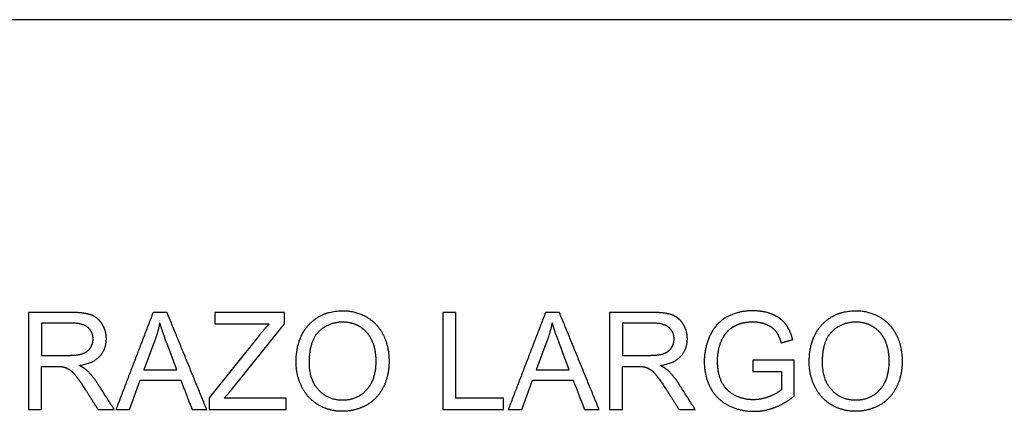
# Model space of a CAD drawing. Units: millimetres. Extents: x -24384 to 119534, y -30074 to -1470.
# Drawn here: x 30068 to 33105, y -17255 to -16046 of the extents above; entities that cross this region are included whole.
import ezdxf

# ---------------------------------------------------------------- set-up
doc = ezdxf.new("R2010")
doc.units = ezdxf.units.MM
doc.layers.add('03_LINEA FINA', color=254, linetype='Continuous', true_color=0xbebebe)

msp = doc.modelspace()

# ---------------------------------------------------------------- linework, layer by layer
at = {"layer": '03_LINEA FINA'}
for p, q in [((30228.3, -16949.7), (30095.3, -16949.7)), ((30095.3, -16949.7), (30095.3, -17249.5)), ((30884.7, -16949.7), (30670, -16949.7)), ((30670, -16949.7), (30670, -16985.1)), ((30884.7, -16985.1), (30884.7, -16949.7)), ((32020.3, -16949.7), (31887.4, -16949.7)), ((31887.4, -16949.7), (31887.4, -17249.5)), ((30229.9, -16982.9), (30135, -16982.9)), ((30135, -16982.9), (30135, -17082)), ((30670, -16985.1), (30837.3, -16985.1)), ((30716.4, -17193.1), (30884.7, -16985.1)), ((32021.9, -16982.9), (31927, -16982.9)), ((31927, -16982.9), (31927, -17082)), ((30806.2, -17020.7), (30652.6, -17212.7)), ((30483.7, -17038.5), (30450.8, -17126.4)), ((30552.4, -17126.4), (30521.1, -17043.4)), ((31693.9, -17038.5), (31661, -17126.4)), ((31762.6, -17126.4), (31731.3, -17043.4)), ((30135, -17082), (30220.3, -17082)), ((31927, -17082), (32012.3, -17082)), ((32456.5, -17096.6), (32329.5, -17096.8)), ((32329.5, -17096.8), (32329.5, -17131.9)), ((32456.5, -17207.8), (32456.5, -17096.6)), ((30135, -17249.5), (30135, -17116.4)), ((30135, -17116.4), (30181, -17116.4)), ((30450.8, -17126.4), (30552.4, -17126.4)), ((31661, -17126.4), (31762.6, -17126.4)), ((31927, -17249.5), (31927, -17116.4)), ((31927, -17116.4), (31973, -17116.4)), ((32329.5, -17131.9), (32417.6, -17131.9)), ((32417.6, -17131.9), (32417.6, -17187.8)), ((30652.6, -17212.7), (30652.6, -17249.5)), ((30698.2, -17214.2), (30716.4, -17193.1)), ((30889.6, -17214.2), (30698.2, -17214.2)), ((30889.6, -17249.5), (30889.6, -17214.2)), ((30095.3, -17249.5), (30135, -17249.5)), ((30652.6, -17249.5), (30889.6, -17249.5)), ((31887.4, -17249.5), (31927, -17249.5))]:
    msp.add_line(p, q, dxfattribs=at)
msp.add_lwpolyline([(35985.5, -16046.5), (24050, -16046.5)], dxfattribs=at)
for points, knots in [([(30920.3, -17103.5), (30920.3, -17143), (30937.5, -17178.4), (30954.6, -17213.7), (30988, -17234.2), (31021.3, -17254.6), (31063.6, -17254.6), (31102.7, -17254.6), (31136.4, -17236.1), (31170.2, -17217.6), (31188.6, -17181.6), (31207, -17145.6), (31207, -17100), (31207, -17055.1), (31189.5, -17019.6), (31172, -16984.1), (31138.7, -16964.3), (31105.4, -16944.4), (31063.8, -16944.4), (31000.4, -16944.4), (30960.4, -16986.7), (30920.3, -17028.9), (30920.3, -17103.5)], [-11, -11, -11, -10, -10, -9, -9, -8, -8, -7, -7, -6, -6, -5, -5, -4, -4, -3, -3, -2, -2, -1, -1, 0, 0, 0]), ([(32452, -17033.6), (32444.2, -17003.3), (32429.3, -16984.5), (32414.4, -16965.7), (32388.1, -16955.2), (32361.8, -16944.6), (32329.3, -16944.6), (32284.5, -16944.6), (32250.1, -16963), (32215.8, -16981.4), (32197.5, -17019.4), (32179.2, -17057.3), (32179.2, -17101.1), (32179.2, -17145.2), (32197.6, -17181), (32216, -17216.8), (32252.1, -17235.7), (32288.2, -17254.6), (32332.4, -17254.6), (32365.1, -17254.6), (32396.2, -17242.9), (32427.2, -17231.1), (32456.5, -17207.8)], [-16, -16, -16, -15, -15, -14, -14, -13, -13, -12, -12, -11, -11, -10, -10, -9, -9, -8, -8, -7, -7, -6, -6, -5, -5, -5]), ([(32502.9, -17103.5), (32502.9, -17143), (32520.1, -17178.4), (32537.3, -17213.7), (32570.6, -17234.2), (32603.9, -17254.6), (32646.3, -17254.6), (32685.3, -17254.6), (32719.1, -17236.1), (32752.8, -17217.6), (32771.2, -17181.6), (32789.6, -17145.6), (32789.6, -17100), (32789.6, -17055.1), (32772.1, -17019.6), (32754.6, -16984.1), (32721.3, -16964.3), (32688, -16944.4), (32646.5, -16944.4), (32583.1, -16944.4), (32543, -16986.7), (32502.9, -17028.9), (32502.9, -17103.5)], [-11, -11, -11, -10, -10, -9, -9, -8, -8, -7, -7, -6, -6, -5, -5, -4, -4, -3, -3, -2, -2, -1, -1, 0, 0, 0]), ([(30250.6, -17113.1), (30293.7, -17107.2), (30314.4, -17085.3), (30335, -17063.4), (30335, -17031.5), (30335, -17006.8), (30322.5, -16986.3), (30310.1, -16965.9), (30289.2, -16957.8), (30268.3, -16949.7), (30228.3, -16949.7)], [-7, -7, -7, -6, -6, -5, -5, -4, -4, -3, -3, -2, -2, -2]), ([(32042.6, -17113.1), (32085.7, -17107.2), (32106.4, -17085.3), (32127, -17063.4), (32127, -17031.5), (32127, -17006.8), (32114.6, -16986.3), (32102.1, -16965.9), (32081.2, -16957.8), (32060.4, -16949.7), (32020.3, -16949.7)], [-7, -7, -7, -6, -6, -5, -5, -4, -4, -3, -3, -2, -2, -2]), ([(30220.3, -17082), (30247.5, -17082), (30262.8, -17076.4), (30278.2, -17070.8), (30286.1, -17058.4), (30294.1, -17046.1), (30294.1, -17031.5), (30294.1, -17010.3), (30278.7, -16996.6), (30263.2, -16982.9), (30229.9, -16982.9)], [1, 1, 1, 2, 2, 3, 3, 4, 4, 5, 5, 6, 6, 6]), ([(30961.2, -17104.1), (30961.2, -17158.3), (30990.3, -17189.5), (31019.5, -17220.7), (31063.4, -17220.7), (31108.2, -17220.7), (31137.2, -17189.2), (31166.1, -17157.7), (31166.1, -17099.8), (31166.1, -17063.2), (31153.7, -17035.9), (31141.3, -17008.6), (31117.5, -16993.6), (31093.7, -16978.6), (31064, -16978.6), (31021.9, -16978.6), (30991.6, -17007.5), (30961.2, -17036.4), (30961.2, -17104.1)], [0, 0, 0, 1, 1, 2, 2, 3, 3, 4, 4, 5, 5, 6, 6, 7, 7, 8, 8, 9, 9, 9]), ([(32012.3, -17082), (32039.5, -17082), (32054.8, -17076.4), (32070.2, -17070.8), (32078.2, -17058.4), (32086.1, -17046.1), (32086.1, -17031.5), (32086.1, -17010.3), (32070.7, -16996.6), (32055.3, -16982.9), (32021.9, -16982.9)], [1, 1, 1, 2, 2, 3, 3, 4, 4, 5, 5, 6, 6, 6]), ([(32417.6, -17187.8), (32404.9, -17199), (32380.4, -17208.9), (32355.9, -17218.9), (32330.1, -17218.9), (32300.4, -17218.9), (32274.1, -17205.8), (32247.7, -17192.7), (32233.9, -17165.7), (32220.1, -17138.7), (32220.1, -17098.6), (32220.1, -17066.1), (32231.5, -17038.3), (32238.3, -17022.1), (32250.4, -17008.6), (32262.6, -16995.1), (32282.5, -16986.9), (32302.3, -16978.6), (32329.5, -16978.6), (32352.2, -16978.6), (32370.8, -16986.4), (32389.4, -16994.3), (32399.4, -17007.4), (32409.4, -17020.5), (32416.2, -17043.4)], [-29, -29, -29, -28, -28, -27, -27, -26, -26, -25, -25, -24, -24, -23, -23, -22, -22, -21, -21, -20, -20, -19, -19, -18, -18, -17, -17, -17]), ([(32543.8, -17104.1), (32543.8, -17158.3), (32572.9, -17189.5), (32602.1, -17220.7), (32646.1, -17220.7), (32690.8, -17220.7), (32719.8, -17189.2), (32748.7, -17157.7), (32748.7, -17099.8), (32748.7, -17063.2), (32736.3, -17035.9), (32724, -17008.6), (32700.1, -16993.6), (32676.3, -16978.6), (32646.7, -16978.6), (32604.5, -16978.6), (32574.2, -17007.5), (32543.8, -17036.4), (32543.8, -17104.1)], [0, 0, 0, 1, 1, 2, 2, 3, 3, 4, 4, 5, 5, 6, 6, 7, 7, 8, 8, 9, 9, 9]), ([(30203.1, -17117.8), (30212.3, -17120.1), (30221.2, -17125.8), (30230.1, -17131.5), (30241.3, -17145.9), (30252.6, -17160.2), (30270, -17187.2)], [-15, -15, -15, -14, -14, -13, -13, -12, -12, -12]), ([(30307.4, -17167.9), (30291.9, -17144), (30274.5, -17128.1), (30266.3, -17120.7), (30250.6, -17113.1)], [-9, -9, -9, -8, -8, -7, -7, -7]), ([(31995.1, -17117.8), (32004.3, -17120.1), (32013.2, -17125.8), (32022.1, -17131.5), (32033.4, -17145.9), (32044.6, -17160.2), (32062, -17187.2)], [-15, -15, -15, -14, -14, -13, -13, -12, -12, -12]), ([(32099.4, -17167.9), (32083.9, -17144), (32066.5, -17128.1), (32058.3, -17120.7), (32042.6, -17113.1)], [-9, -9, -9, -8, -8, -7, -7, -7])]:
    msp.add_open_spline(points, degree=2, knots=knots, dxfattribs=at)
for points in [[(30479.4, -16949.7), (30421.8, -17099.6), (30364.3, -17249.5)], [(30522.1, -16949.7), (30500.8, -16949.7), (30479.4, -16949.7)], [(30644.8, -17249.5), (30583.5, -17099.6), (30522.1, -16949.7)], [(31412.5, -16949.7), (31392.7, -16949.7), (31372.8, -16949.7)], [(31372.8, -16949.7), (31372.8, -17099.6), (31372.8, -17249.5)], [(31412.5, -17214.2), (31412.5, -17081.9), (31412.5, -16949.7)], [(31689.6, -16949.7), (31632, -17099.6), (31574.5, -17249.5)], [(31732.4, -16949.7), (31711, -16949.7), (31689.6, -16949.7)], [(31855.1, -17249.5), (31793.7, -17099.6), (31732.4, -16949.7)], [(30499.8, -16981.2), (30494.1, -17010.1), (30483.7, -17038.5)], [(30521.1, -17043.4), (30506.8, -17005.6), (30499.8, -16981.2)], [(30837.3, -16985.1), (30822.5, -17000.2), (30806.2, -17020.7)], [(31710.1, -16981.2), (31704.3, -17010.1), (31693.9, -17038.5)], [(31731.3, -17043.4), (31717, -17005.6), (31710.1, -16981.2)], [(32416.2, -17043.4), (32434.1, -17038.5), (32452, -17033.6)], [(30181, -17116.4), (30196.4, -17116.4), (30203.1, -17117.8)], [(31973, -17116.4), (31988.4, -17116.4), (31995.1, -17117.8)], [(30270, -17187.2), (30289.8, -17218.3), (30309.7, -17249.5)], [(30359.6, -17249.5), (30333.5, -17208.7), (30307.4, -17167.9)], [(30406.4, -17249.5), (30422.8, -17204.1), (30439.3, -17158.7)], [(30439.3, -17158.7), (30502, -17158.7), (30564.7, -17158.7)], [(30564.7, -17158.7), (30582.1, -17204.1), (30599.6, -17249.5)], [(31616.6, -17249.5), (31633.1, -17204.1), (31649.5, -17158.7)], [(31649.5, -17158.7), (31712.2, -17158.7), (31774.9, -17158.7)], [(31774.9, -17158.7), (31792.4, -17204.1), (31809.9, -17249.5)], [(32062, -17187.2), (32081.8, -17218.3), (32101.7, -17249.5)], [(32151.6, -17249.5), (32125.5, -17208.7), (32099.4, -17167.9)], [(31560.2, -17214.2), (31486.3, -17214.2), (31412.5, -17214.2)], [(31560.2, -17249.5), (31560.2, -17231.8), (31560.2, -17214.2)], [(30309.7, -17249.5), (30334.6, -17249.5), (30359.6, -17249.5)], [(30364.3, -17249.5), (30385.3, -17249.5), (30406.4, -17249.5)], [(30599.6, -17249.5), (30622.2, -17249.5), (30644.8, -17249.5)], [(31372.8, -17249.5), (31466.5, -17249.5), (31560.2, -17249.5)], [(31574.5, -17249.5), (31595.5, -17249.5), (31616.6, -17249.5)], [(31809.9, -17249.5), (31832.5, -17249.5), (31855.1, -17249.5)], [(32101.7, -17249.5), (32126.6, -17249.5), (32151.6, -17249.5)]]:
    msp.add_open_spline(points, degree=2, dxfattribs=at)

doc.saveas('drawing.dxf')
